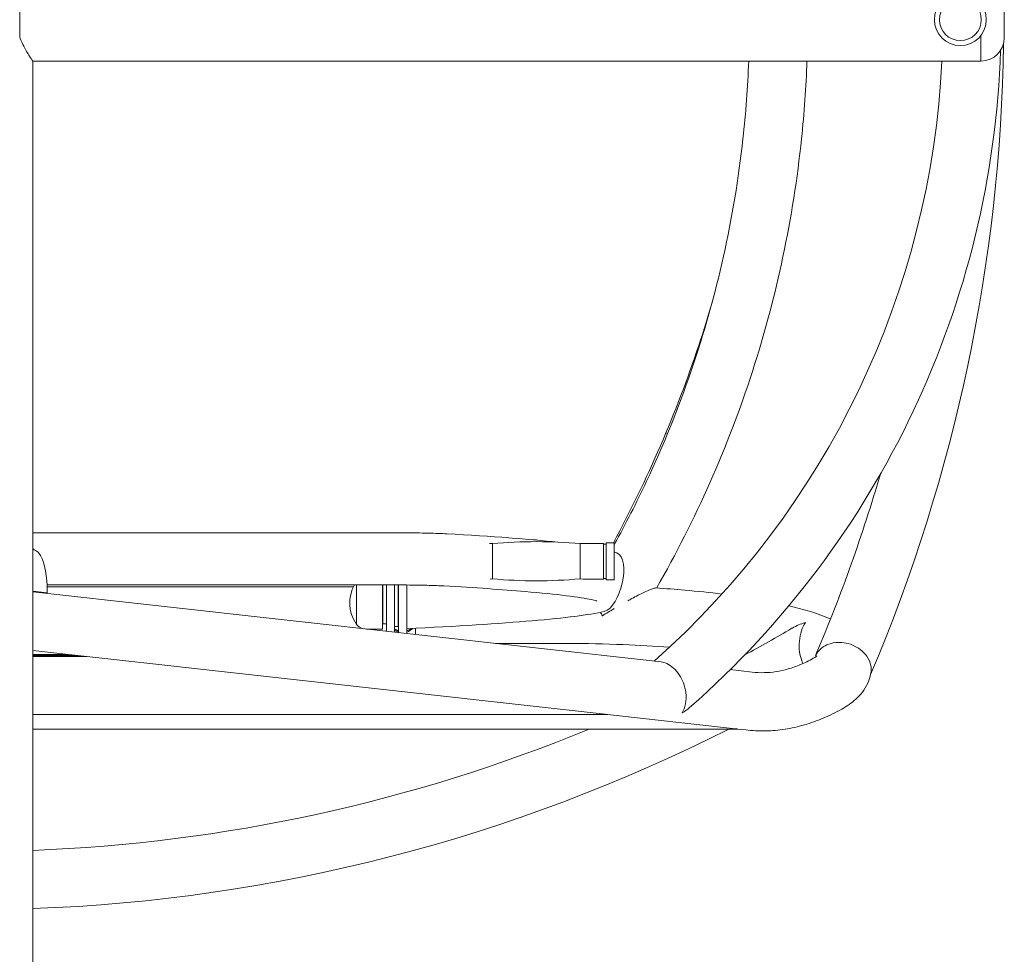
# Model space of a CAD drawing. Units: millimetres. Extents: x 2423 to 3350, y -783 to 697.
# Drawn here: x 2854 to 2925, y 323 to 391 of the extents above; entities that cross this region are included whole.
import ezdxf

# ---------------------------------------------------------------- set-up
doc = ezdxf.new("R2010")
doc.units = ezdxf.units.MM

# ---------------------------------------------------------------- blocks, each defined once
blk = doc.blocks.new('fhnftgnt')
at = {"color": 0, "linetype": 'Continuous', "lineweight": 0}
for p, q in [((4181.575, -455.407), (4181.575, -452.891)), ((4253.275, -455.464), (4253.275, -452.834)), ((4251.575, -457.164), (4251.575, -455.299)), ((4251.575, -457.164), (4251.575, -455.299)), ((4182.52, -457.164), (4182.52, -533.91)), ((4182.52, -457.164), (4251.575, -457.164)), ((4230.187, -480.548), (4230.097, -480.513)), ((4228.632, -484.235), (4228.756, -484.283)), ((4208.575, -491.503), (4182.52, -491.503)), ((4215.795, -492.279), (4215.782, -492.279)), ((4215.995, -492.299), (4215.795, -492.279)), ((4215.995, -494.859), (4215.995, -492.299)), ((4222.395, -492.299), (4222.595, -492.279)), ((4222.395, -494.859), (4222.395, -492.299)), ((4224.095, -492.279), (4222.595, -492.279)), ((4224.095, -494.879), (4224.095, -492.279)), ((4224.275, -492.329), (4224.095, -492.329)), ((4224.275, -494.929), (4224.275, -492.229)), ((4224.875, -492.229), (4224.275, -492.229)), ((4224.875, -494.929), (4224.875, -492.229)), ((4208.575, -495.303), (4183.566, -495.303)), ((4206.105, -498.17), (4206.105, -495.303)), ((4208.005, -498.52), (4208.005, -495.303)), ((4208.025, -498.13), (4208.025, -495.303)), ((4208.275, -496.63), (4208.275, -495.303)), ((4208.875, -496.63), (4208.875, -495.303)), ((4209.125, -495.304), (4209.125, -498.33)), ((4209.155, -498.545), (4209.155, -495.304)), ((4209.755, -498.545), (4209.755, -495.309)), ((4215.995, -494.859), (4215.837, -494.874)), ((4222.395, -494.859), (4222.595, -494.879)), ((4224.095, -494.879), (4222.595, -494.879)), ((4224.275, -494.829), (4224.095, -494.829)), ((4224.875, -494.929), (4224.275, -494.929)), ((4183.577, -495.87), (4182.52, -495.752)), ((4182.52, -495.794), (4183.199, -495.87)), ((4182.52, -495.811), (4228.279, -500.913)), ((4183.199, -495.87), (4183.577, -495.87)), ((4183.572, -495.449), (4205.881, -495.449)), ((4208.005, -495.449), (4208.025, -495.449)), ((4208.025, -496.043), (4208.005, -496.043)), ((4209.155, -496.04), (4209.125, -496.04)), ((4208.275, -498.682), (4208.275, -496.63)), ((4208.875, -498.749), (4208.875, -496.63)), ((4208.025, -497.218), (4208.005, -497.218)), ((4209.155, -497.22), (4209.125, -497.22)), ((4208.275, -498.13), (4208.025, -498.13)), ((4208.005, -498.52), (4206.82, -498.52)), ((4209.125, -498.33), (4208.875, -498.33)), ((4209.155, -498.781), (4209.155, -498.545)), ((4209.755, -498.847), (4209.755, -498.545)), ((4210.405, -498.462), (4210.405, -498.774)), ((4221.475, -499.569), (4216.225, -499.569)), ((4182.52, -500.077), (4224.219, -504.726)), ((4185.098, -500.365), (4182.52, -500.365)), ((4185.784, -500.441), (4182.52, -500.441)), ((4186.448, -500.515), (4182.52, -500.515)), ((4233.314, -501.474), (4234.922, -501.653)), ((4224.404, -504.745), (4182.52, -504.745)), ((4224.39, -504.745), (4233.689, -505.782)), ((4233.874, -505.801), (4182.52, -505.801)), ((4233.86, -505.801), (4234.452, -505.867))]:
    blk.add_line(p, q, dxfattribs=at)
for radius in [1.89, 1.525]:
    blk.add_circle((4250.075, -454.149), radius, dxfattribs=at)
for centre, radius, start, end in [((4131.111, -454.149), 122.12, 337.01782, 359.18027), ((4251.575, -455.464), 1.7, 270, 0), ((4186.425, -454.149), 66.62, 311.25591, 358.08276), ((4186.425, -454.149), 62.38, 311.51708, 357.22966), ((4159.875, -454.149), 75, 341.56144, 344.14589), ((4145.645, -449.404), 90, 331.58704, 341.56144), ((4131.111, -454.149), 117.88, 336.97979, 343.70685), ((4219.195, -527.536), 35.383, 84.81112, 95.18888), ((4219.075, -492.579), 0.567, 70.21622, 99.70405), ((4208.267, -496.63), 2.663, 150.10078, 214.37366), ((4219.195, -459.621), 35.383, 264.81112, 275.18888), ((4206.111, -498.105), 0.05, 214.37366, 262.89371), ((4206.125, -498.17), 0.02, 180, 218.22384), ((4206.805, -497.635), 0.886, 218.22384, 256.3227), ((4178.075, -396.834), 117.88, 298.52783, 300.44222), ((4178.075, -396.834), 117.88, 272.16101, 292.42323), ((4178.075, -396.834), 122.12, 272.08595, 296.83672)]:
    blk.add_arc(centre, radius, start, end, dxfattribs=at)
for centre, major_axis, ratio, start_param, end_param in [((4183.224, -482.903), (0, 10), 0.328794, 2.925533, 2.992902), ((4182.591, -495.76), (0, -3), 0.328794, 1.534157, 2.992902), ((4209.455, -497.841), (0.95, 0), 0.887641, 4.055664, 4.3911), ((4209.455, -497.933), (0.95, 0), 0.887641, 4.055664, 4.3911), ((4209.455, -497.933), (0.95, 0), 0.887641, 5.033678, 5.589233), ((4209.455, -497.841), (0.95, 0), 0.887641, 5.033678, 5.427285)]:
    blk.add_ellipse(centre, major_axis=major_axis, ratio=ratio, start_param=start_param, end_param=end_param, dxfattribs=at)
for points, knots in [([(4181.575, -455.407), (4181.629, -455.559), (4181.69, -455.705), (4181.827, -456.002), (4181.903, -456.15), (4182.046, -456.41), (4182.118, -456.533), (4182.25, -456.752), (4182.312, -456.848), (4182.413, -457.004), (4182.453, -457.065), (4182.506, -457.144), (4182.52, -457.164), (4182.52, -457.164)], [10.767291, 10.767291, 10.767291, 10.767291, 11.270481, 11.270481, 11.866689, 11.866689, 12.455713, 12.455713, 13.044736, 13.044736, 13.63376, 13.63376, 14.222784, 14.222784, 14.222784, 14.222784]), ([(4224.875, -492.355), (4225.709, -490.846), (4226.495, -489.309), (4228.456, -485.136), (4229.54, -482.455), (4231.409, -476.986), (4232.193, -474.199), (4233.451, -468.552), (4233.926, -465.693), (4234.449, -460.938), (4234.589, -459.052), (4234.661, -457.164)], [4.1998313, 4.1998313, 4.1998313, 4.1998313, 4.266508, 4.266508, 4.3779782, 4.3779782, 4.4894485, 4.4894485, 4.6009187, 4.6009187, 4.6736835, 4.6736835, 4.6736835, 4.6736835]), ([(4227.952, -495.53), (4229.378, -493.045), (4230.676, -490.484), (4233.006, -485.221), (4234.038, -482.518), (4235.815, -477.017), (4236.56, -474.219), (4237.756, -468.558), (4238.206, -465.696), (4238.703, -460.938), (4238.835, -459.052), (4238.904, -457.164)], [4.1840773, 4.1840773, 4.1840773, 4.1840773, 4.2892012, 4.2892012, 4.3949982, 4.3949982, 4.5007951, 4.5007951, 4.606592, 4.606592, 4.6756503, 4.6756503, 4.6756503, 4.6756503]), ([(4212.673, -491.584), (4212.49, -491.574), (4212.283, -491.564), (4211.826, -491.547), (4211.576, -491.54), (4211.041, -491.527), (4210.756, -491.521), (4210.161, -491.512), (4209.852, -491.509), (4209.219, -491.504), (4208.897, -491.503), (4208.575, -491.503)], [3.697705, 3.697705, 3.697705, 3.697705, 3.900642, 3.900642, 4.103579, 4.103579, 4.306515, 4.306515, 4.509452, 4.509452, 4.712389, 4.712389, 4.712389, 4.712389]), ([(4209.755, -498.494), (4213.427, -498.314), (4216.498, -498.119), (4221.3, -497.705), (4222.989, -497.502), (4225.303, -496.966), (4226.162, -493.422), (4224.994, -492.942), (4224.934, -492.919), (4224.875, -492.898)], [2.5200904, 2.5200904, 2.5200904, 2.5200904, 2.7556133, 2.7556133, 2.9911363, 2.9911363, 3.2266592, 3.2266592, 3.2396888, 3.2396888, 3.2396888, 3.2396888]), ([(4212.459, -495.378), (4212.308, -495.369), (4212.124, -495.361), (4211.705, -495.346), (4211.47, -495.338), (4210.962, -495.326), (4210.688, -495.321), (4210.115, -495.312), (4209.815, -495.309), (4209.201, -495.304), (4208.888, -495.303), (4208.575, -495.303)], [3.697705, 3.697705, 3.697705, 3.697705, 3.900642, 3.900642, 4.103579, 4.103579, 4.306515, 4.306515, 4.509452, 4.509452, 4.712389, 4.712389, 4.712389, 4.712389]), ([(4223.61, -496.481), (4223.61, -496.481), (4223.45, -496.428), (4222.416, -496.201), (4220.724, -495.981), (4216.73, -495.643), (4214.748, -495.507), (4212.459, -495.378)], [3.2290701, 3.2290701, 3.2290701, 3.2290701, 3.3003887, 3.3003887, 3.5342291, 3.5342291, 3.6977051, 3.6977051, 3.6977051, 3.6977051]), ([(4227.895, -495.526), (4227.869, -495.525), (4227.83, -495.53), (4227.707, -495.562), (4227.614, -495.593), (4227.366, -495.691), (4227.202, -495.764), (4226.755, -495.977), (4226.449, -496.136), (4226.056, -496.35), (4225.958, -496.405), (4225.857, -496.461)], [5.836625, 5.836625, 5.836625, 5.836625, 6.233789, 6.233789, 6.796395, 6.796395, 7.552858, 7.552858, 8.798572, 8.798572, 9.207132, 9.207132, 9.207132, 9.207132]), ([(4232.709, -495.971), (4231.844, -495.862), (4230.94, -495.767), (4229.317, -495.625), (4228.612, -495.572), (4227.895, -495.526)], [4.1317413, 4.1317413, 4.1317413, 4.1317413, 4.2819201, 4.2819201, 4.3926149, 4.3926149, 4.3926149, 4.3926149]), ([(4240.619, -497.781), (4240.528, -497.741), (4240.435, -497.702), (4239.541, -497.343), (4238.626, -497.068), (4237.586, -496.819)], [3.5566347, 3.5566347, 3.5566347, 3.5566347, 3.5841108, 3.5841108, 3.8161494, 3.8161494, 3.8161494, 3.8161494]), ([(4224.001, -497.546), (4224, -497.546), (4224, -497.545), (4223.957, -497.46), (4223.915, -497.377), (4223.874, -497.293)], [-0.0025344, -0.0025344, -0.0025344, -0.0025344, 0, 0, 0.2815, 0.2815, 0.2815, 0.2815]), ([(4224.87, -497.029), (4224.583, -497.198), (4224.292, -497.372), (4224.002, -497.546), (4224.001, -497.546), (4224.001, -497.546)], [10.490858, 10.490858, 10.490858, 10.490858, 11.581759, 11.581759, 11.584197, 11.584197, 11.584197, 11.584197]), ([(4237.801, -498.463), (4237.814, -498.455), (4237.827, -498.448), (4238.129, -498.275), (4238.452, -498.142), (4238.789, -498.048), (4238.79, -498.048), (4238.791, -498.048)], [9.90816, 9.90816, 9.90816, 9.90816, 9.986535, 9.986535, 11.741714, 11.741714, 11.74524, 11.74524, 11.74524, 11.74524]), ([(4238.791, -498.048), (4238.79, -498.048), (4238.79, -498.049), (4238.675, -498.22), (4238.578, -498.422), (4238.428, -498.874), (4238.374, -499.125), (4238.327, -499.642), (4238.329, -499.907), (4238.395, -500.397), (4238.448, -500.617), (4238.551, -500.896), (4238.579, -500.963), (4238.609, -501.029)], [-0.002286, -0.002286, -0.002286, -0.002286, 0, 0, 0.902919, 0.902919, 1.792155, 1.792155, 2.620228, 2.620228, 3.301039, 3.301039, 3.526604, 3.526604, 3.526604, 3.526604]), ([(4228.887, -499.847), (4227.803, -499.762), (4226.676, -499.696), (4224.197, -499.596), (4222.836, -499.569), (4221.475, -499.569)], [4.3238307, 4.3238307, 4.3238307, 4.3238307, 4.5040268, 4.5040268, 4.712389, 4.712389, 4.712389, 4.712389]), ([(4243.573, -501.616), (4243.591, -501.473), (4243.586, -501.325), (4243.513, -500.951), (4243.417, -500.721), (4243.136, -500.325), (4242.976, -500.157), (4242.613, -499.882), (4242.425, -499.772), (4242.019, -499.601), (4241.811, -499.543), (4241.391, -499.481), (4241.187, -499.478), (4240.761, -499.525), (4240.549, -499.585), (4240.168, -499.758), (4240, -499.873), (4239.725, -500.132), (4239.615, -500.277), (4239.531, -500.434), (4239.531, -500.434), (4239.531, -500.435)], [0.801545, 0.801545, 0.801545, 0.801545, 1.480263, 1.480263, 2.480667, 2.480667, 3.269801, 3.269801, 3.942895, 3.942895, 4.604701, 4.604701, 5.272949, 5.272949, 6.081684, 6.081684, 6.92114, 6.92114, 7.731664, 7.731664, 7.734275, 7.734275, 7.734275, 7.734275]), ([(4239.531, -500.435), (4239.531, -500.434), (4239.531, -500.434), (4239.554, -500.37), (4239.578, -500.308), (4239.604, -500.246)], [-0.002378, -0.002378, -0.002378, -0.002378, 0, 0, 0.2563031, 0.2563031, 0.2563031, 0.2563031]), ([(4229.803, -504.624), (4229.803, -504.624), (4229.804, -504.623), (4229.92, -504.437), (4230.006, -504.216), (4230.104, -503.719), (4230.115, -503.441), (4230.052, -502.916), (4229.995, -502.674), (4229.828, -502.229), (4229.728, -502.029), (4229.485, -501.66), (4229.346, -501.497), (4229.032, -501.212), (4228.861, -501.101), (4228.55, -500.964), (4228.411, -500.927), (4228.279, -500.913)], [-0.002108, -0.002108, -0.002108, -0.002108, 0, 0, 0.999952, 0.999952, 1.999726, 1.999726, 2.792236, 2.792236, 3.467466, 3.467466, 4.132779, 4.132779, 4.849244, 4.849244, 5.439926, 5.439926, 5.439926, 5.439926]), ([(4234.922, -501.653), (4235.212, -501.686), (4235.501, -501.699), (4236.079, -501.686), (4236.368, -501.661), (4236.95, -501.571), (4237.244, -501.507), (4237.838, -501.336), (4238.138, -501.23), (4238.747, -500.973), (4239.055, -500.822), (4239.366, -500.648)], [3.1049536, 3.1049536, 3.1049536, 3.1049536, 3.1485918, 3.1485918, 3.1922299, 3.1922299, 3.2358681, 3.2358681, 3.2795062, 3.2795062, 3.3231444, 3.3231444, 3.3231444, 3.3231444]), ([(4241.433, -504.35), (4241.618, -504.247), (4241.796, -504.138), (4242.142, -503.897), (4242.31, -503.767), (4242.636, -503.471), (4242.794, -503.305), (4243.09, -502.921), (4243.227, -502.702), (4243.451, -502.199), (4243.536, -501.915), (4243.573, -501.616)], [2.812283, 2.812283, 2.812283, 2.812283, 2.8734179, 2.8734179, 2.9345528, 2.9345528, 2.9956876, 2.9956876, 3.0568225, 3.0568225, 3.1179574, 3.1179574, 3.1179574, 3.1179574]), ([(4224.219, -504.726), (4224.249, -504.73), (4224.278, -504.733), (4224.324, -504.737), (4224.342, -504.738), (4224.374, -504.741), (4224.389, -504.743), (4224.399, -504.744)], [25.1197199, 25.1197199, 25.1197199, 25.1197199, 25.2595872, 25.2595872, 25.3487673, 25.3487673, 25.4379474, 25.4379474, 25.4379474, 25.4379474]), ([(4224.399, -504.744), (4224.408, -504.745), (4224.409, -504.745), (4224.405, -504.745), (4224.405, -504.745), (4224.404, -504.745)], [9.15636732, 9.15636732, 9.15636732, 9.15636732, 9.24058813, 9.24058813, 9.25147785, 9.25147785, 9.25147785, 9.25147785]), ([(4230.356, -504.232), (4230.189, -504.378), (4230.004, -504.509), (4229.804, -504.623), (4229.804, -504.624), (4229.803, -504.624)], [7.5612215, 7.5612215, 7.5612215, 7.5612215, 8.1945802, 8.1945802, 8.1961503, 8.1961503, 8.1961503, 8.1961503]), ([(4234.452, -505.867), (4234.927, -505.92), (4235.404, -505.942), (4236.356, -505.921), (4236.832, -505.879), (4237.778, -505.734), (4238.248, -505.63), (4239.178, -505.362), (4239.638, -505.199), (4240.545, -504.816), (4240.993, -504.596), (4241.433, -504.35)], [3.1049536, 3.1049536, 3.1049536, 3.1049536, 3.1485918, 3.1485918, 3.1922299, 3.1922299, 3.2358681, 3.2358681, 3.2795062, 3.2795062, 3.3231444, 3.3231444, 3.3231444, 3.3231444]), ([(4233.689, -505.782), (4233.719, -505.785), (4233.748, -505.788), (4233.794, -505.793), (4233.811, -505.794), (4233.843, -505.797), (4233.858, -505.798), (4233.868, -505.799)], [25.1197199, 25.1197199, 25.1197199, 25.1197199, 25.2595872, 25.2595872, 25.3487673, 25.3487673, 25.4379474, 25.4379474, 25.4379474, 25.4379474]), ([(4233.868, -505.799), (4233.877, -505.801), (4233.878, -505.801), (4233.875, -505.801), (4233.875, -505.801), (4233.874, -505.801)], [9.15636732, 9.15636732, 9.15636732, 9.15636732, 9.24058813, 9.24058813, 9.25147785, 9.25147785, 9.25147785, 9.25147785])]:
    blk.add_open_spline(points, degree=3, knots=knots, dxfattribs=at)
for points in [[(4220.728, -492.187), (4218.699, -491.973), (4215.998, -491.772), (4212.673, -491.584)], [(4210.405, -498.774), (4210.405, -498.822), (4210.4, -498.871), (4210.392, -498.918)], [(4239.366, -500.648), (4239.535, -500.554), (4239.623, -500.479), (4239.623, -500.479)]]:
    blk.add_open_spline(points, degree=3, dxfattribs=at)

msp = doc.modelspace()

# ---------------------------------------------------------------- block references
msp.add_blockref('fhnftgnt', (-1327.892, 845.394))

doc.saveas('drawing.dxf')
